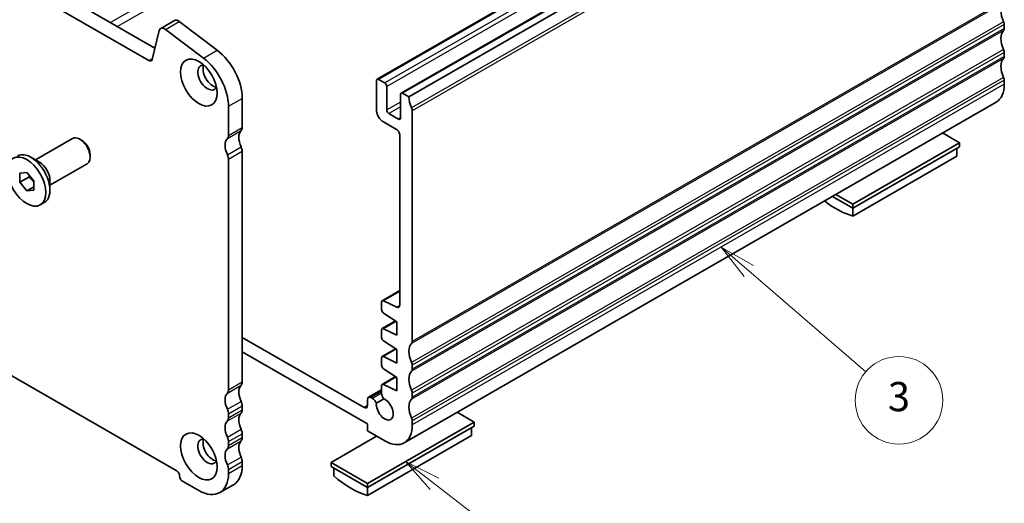
# Model space of a CAD drawing. Units: millimetres. Extents: x 22 to 2408, y 12 to 434.
# Drawn here: x 400 to 501, y 164 to 214 of the extents above; entities that cross this region are included whole.
import ezdxf

# ---------------------------------------------------------------- set-up
doc = ezdxf.new("R2010")
doc.units = ezdxf.units.MM
doc.header["$LTSCALE"] = 1.5
for name, color, linetype, lineweight in [('Symbol (TK)', 100, 'Continuous', 18), ('Visible (ISO)', 7, 'Continuous', 35), ('Visible Narrow (ISO)', 7, 'Continuous', 25)]:
    doc.layers.add(name, color=color, linetype=linetype, lineweight=lineweight)
doc.styles.add('Note Text (TK2)', font='MS PGothic.ttf')

# ---------------------------------------------------------------- blocks, each defined once
blk = doc.blocks.new('バルーン4')
at = {"layer": 'Symbol (TK)', "color": 100}
for p, q in [((294.898, 110.975), (292.918, 112.501)), ((295.203, 111.371), (292.918, 112.501)), ((292.918, 112.501), (294.593, 110.579)), ((294.898, 110.975), (302.924, 104.791))]:
    blk.add_line(p, q, dxfattribs=at)
at = {"layer": 'Symbol (TK)'}
blk.add_circle((305.294, 102.965), 3, dxfattribs=at)
at = {"layer": 'Symbol (TK)', "color": 7, "insert": (305.294, 102.959), "char_height": 2, "attachment_point": 5, "style": 'Note Text (TK2)'}
blk.add_mtext('5', dxfattribs=at)
blk = doc.blocks.new('バルーン5')
at = {"layer": 'Symbol (TK)', "color": 100}
for p, q in [((316.422, 125.562), (314.528, 127.194)), ((316.748, 125.94), (314.528, 127.194)), ((314.528, 127.194), (316.095, 125.183)), ((316.422, 125.562), (324.433, 118.656))]:
    blk.add_line(p, q, dxfattribs=at)
at = {"layer": 'Symbol (TK)'}
blk.add_circle((326.703, 116.7), 3, dxfattribs=at)
at = {"layer": 'Symbol (TK)', "color": 7, "insert": (326.703, 116.694), "char_height": 2, "attachment_point": 5, "style": 'Note Text (TK2)'}
blk.add_mtext('3', dxfattribs=at)

msp = doc.modelspace()

# ---------------------------------------------------------------- linework, layer by layer
at = {"layer": 'Visible (ISO)'}
for p, q in [((497.2602, 243.0674), (436.449, 208.0485)), ((499.7351, 241.6422), (438.9239, 206.6233)), ((500.5212, 241.261), (439.71, 206.2422)), ((373.7842, 234.1885), (413.6323, 211.2415)), ((413.0048, 209.9741), (372.3699, 233.3741)), ((414.2287, 213.2748), (415.6429, 214.0891)), ((416.1306, 213.9909), (420.0331, 211.029)), ((500.8747, 213.6696), (500.8747, 213.2608)), ((414.079, 213.0558), (413.3479, 210.0864)), ((418.6189, 210.2146), (414.7164, 213.1765)), ((500.8747, 210.8082), (500.8747, 210.3994)), ((436.3866, 207.9107), (436.3866, 204.8858)), ((437.2351, 207.6674), (436.5987, 208.0338)), ((500.8747, 207.9467), (500.8747, 207.538)), ((437.4472, 204.8882), (437.4472, 207.2999)), ((438.8615, 206.4855), (438.8615, 204.0738)), ((439.71, 206.2422), (439.0736, 206.6086)), ((422.598, 206.0798), (422.598, 203.0944)), ((500.0424, 205.7004), (439.2312, 170.6816)), ((421.1838, 202.2801), (421.1838, 205.2654)), ((438.6493, 203.9507), (437.6594, 204.5207)), ((440.0635, 181.1034), (440.0635, 204.8123)), ((437.0937, 203.6611), (438.4372, 202.8874)), ((438.7907, 202.275), (438.7907, 184.8328)), ((496.2785, 201.5187), (494.5297, 202.5258)), ((401.3443, 199.7671), (405.157, 201.9626)), ((406.1257, 201.7613), (405.9096, 201.8867)), ((485.3184, 195.2072), (496.2785, 201.5187)), ((496.2785, 201.11), (496.2785, 201.5187)), ((406.9662, 200.3017), (406.9662, 200.0519)), ((422.598, 200.6418), (422.598, 176.9329)), ((485.3184, 194.7984), (496.2785, 201.11)), ((495.9957, 200.9471), (495.9957, 200.1328)), ((401.7849, 199.5114), (400.8903, 200.0305)), ((402.8414, 197.1673), (406.6541, 199.3629)), ((421.1838, 176.1185), (421.1838, 199.8274)), ((495.9957, 200.1328), (485.3184, 193.9842)), ((399.7584, 198.4093), (400.4656, 198.4741)), ((399.7584, 197.4652), (399.7584, 198.4093)), ((400.4656, 198.4741), (401.1727, 197.5949)), ((400.6777, 197.9946), (399.7584, 197.4652)), ((400.4656, 196.586), (399.7584, 197.4652)), ((401.1727, 197.5949), (401.1727, 196.6509)), ((402.8414, 197.6767), (402.8414, 196.6424)), ((401.1727, 196.9932), (400.4656, 196.586)), ((401.1727, 196.6509), (400.4656, 196.586)), ((483.5695, 196.2143), (485.3184, 195.2072)), ((401.8479, 195.1296), (402.2651, 195.3699)), ((483.2146, 196.0099), (485.3184, 194.7984)), ((485.3184, 194.7984), (485.3184, 195.2072)), ((369.565, 194.4799), (415.8098, 167.8493)), ((485.3184, 193.9842), (485.3184, 194.7984)), ((438.7907, 186.3343), (436.9766, 185.2896)), ((436.9142, 185.1518), (436.9142, 184.3753)), ((438.4618, 184.6144), (437.1115, 185.2829)), ((438.3491, 183.2043), (436.9766, 182.4139)), ((437.1115, 184.017), (438.4725, 183.1233)), ((438.4725, 183.1233), (438.4725, 181.7334)), ((436.9142, 182.2761), (436.9142, 181.5139)), ((438.4725, 181.7334), (437.1115, 182.4071)), ((435.1138, 174.3067), (422.598, 181.5141)), ((437.1115, 181.1556), (438.4725, 180.2619)), ((422.598, 180.0425), (435.4673, 172.6315)), ((438.3491, 180.3429), (436.9766, 179.5525)), ((438.4725, 180.2619), (438.4725, 178.872)), ((436.9142, 179.4147), (436.9142, 178.6525)), ((438.4725, 178.872), (437.1115, 179.5457)), ((437.1115, 178.2942), (438.4725, 177.4004)), ((440.0635, 178.242), (440.0635, 178.6507)), ((438.3491, 177.4815), (436.9766, 176.6911)), ((438.4725, 177.4004), (438.4725, 176.0106)), ((436.9142, 176.1311), (435.5714, 175.3578)), ((436.9142, 176.5533), (436.9142, 175.7873)), ((438.4725, 176.0106), (437.1115, 176.6843)), ((435.4673, 175.1282), (435.4673, 174.5119)), ((435.977, 175.2434), (435.8209, 175.3333)), ((436.3712, 174.7583), (437.1408, 175.2015)), ((440.0635, 175.3806), (440.0635, 175.7893)), ((422.598, 174.4803), (422.598, 174.0715)), ((421.1838, 173.2571), (421.1838, 173.6659)), ((446.4275, 172.8114), (444.6786, 173.8185)), ((435.4673, 166.4999), (446.4275, 172.8114)), ((435.4673, 172.6315), (435.4673, 171.8957)), ((435.4673, 166.0911), (446.4275, 172.4027)), ((440.0635, 172.5191), (440.0635, 172.9279)), ((446.1447, 172.2398), (446.1447, 171.4255)), ((446.4275, 172.4027), (446.4275, 172.8114)), ((422.598, 171.6189), (422.598, 171.2101)), ((436.4047, 171.356), (431.7197, 168.6581)), ((435.4673, 171.8957), (437.2351, 170.8777)), ((446.1447, 171.4255), (435.4673, 165.2769)), ((421.1838, 170.3957), (421.1838, 170.8045)), ((421.1838, 167.5343), (421.1838, 167.9431)), ((422.598, 168.7575), (422.598, 168.3487)), ((431.7197, 168.2493), (431.7197, 168.6581)), ((431.7197, 168.6581), (435.4673, 166.4999)), ((431.7197, 168.2493), (435.4673, 166.0911)), ((432.0025, 168.0864), (432.0025, 167.2721)), ((416.4462, 166.7471), (418.1432, 165.7698)), ((420.2891, 165.5589), (421.7033, 166.3733)), ((435.4673, 166.0911), (435.4673, 166.4999)), ((435.4673, 165.2769), (435.4673, 166.0911))]:
    msp.add_line(p, q, dxfattribs=at)
for centre, major_axis, start_param, end_param in [((501.9354, 214.2851), (-0.9981, 1.7332), 0.14383073, 1.43083298), ((416.0421, 213.3959), (-0.3992, 0.6933), 5.34264101, 6.28318531), ((500.5212, 213.8732), (0.2495, -0.4333), 0.78733187, 1.43083298), ((414.6279, 212.5815), (-0.3992, 0.6933), 5.34264101, 6.82617087), ((501.9354, 211.4237), (-0.9981, 1.7332), 0.14383076, 1.43083298), ((500.5212, 213.4644), (0.2495, -0.4333), 0.14383076, 0.78733187), ((419.5574, 207.8307), (2.1458, -3.7263), 0.78733166, 2.20104836), ((500.5212, 211.0118), (0.2495, -0.4333), 0.78733187, 1.43083298), ((500.5212, 210.603), (0.2495, -0.4333), 0.14383076, 0.78733187), ((413.0048, 210.3828), (0.2495, -0.4333), 5.49972064, 6.82617087), ((419.0271, 208.219), (-0.6986, 1.2132), 5.87752315, 9.83044011), ((419.5574, 208.5243), (-0.6986, 1.2132), 0.38771804, 2.75387461), ((418.1432, 207.0163), (-2.1458, 3.7263), 3.92892431, 5.34264101), ((501.9354, 208.5623), (-0.9981, 1.7332), 0.14383076, 1.43083301), ((436.5987, 207.7886), (-0.1497, 0.26), 5.49972085, 7.07051718), ((437.2351, 207.4221), (-0.1497, 0.26), 3.92892452, 5.49972085), ((498.0463, 209.1668), (1.9961, -3.4663), 0, 0.78733187), ((500.5212, 208.1503), (0.2495, -0.4333), 0.78733187, 1.43083301), ((439.0736, 206.3633), (-0.1497, 0.26), 5.49961937, 7.07041566), ((441.1242, 205.4278), (-0.9981, 1.7332), 0.78733187, 1.43083294), ((437.0937, 204.4786), (0.499, -0.8666), 3.92892452, 5.49972085), ((437.6594, 204.766), (-0.1497, 0.26), 0.78733187, 2.3581282), ((439.71, 205.0159), (-0.2495, 0.4333), 3.92892453, 4.5724256), ((438.6493, 204.1959), (0.1497, -0.26), 5.49972085, 7.07051718), ((420.6181, 202.6058), (0.3992, -0.6933), 0.14383036, 0.78733166), ((423.4465, 201.3795), (-0.8484, 1.4732), 0.14383058, 1.43083276), ((422.0323, 203.4202), (0.3992, -0.6933), 0.14383036, 0.78733166), ((438.4372, 202.4786), (0.2495, -0.4333), 0.78733187, 2.3581282), ((405.9055, 200.6627), (-0.7485, 1.2999), 3.14159265, 6.28318531), ((406.1224, 200.7876), (-0.5955, 1.0341), 3.92892453, 5.49585344), ((422.0323, 200.5651), (-0.8484, 1.4732), 0.14383058, 1.43083276), ((400.8827, 197.7703), (-1.3823, 2.4004), 3.14159265, 6.28318531), ((420.6181, 200.1532), (-0.3992, 0.6933), 3.92892424, 4.57242535), ((422.0323, 200.9676), (0.3992, -0.6933), 0.78733159, 1.4308327), ((401.7808, 198.2874), (0.7485, -1.2999), 0.78733187, 2.35426078), ((483.586, 202.9081), (4.9903, -8.6658), 5.3302, 5.74724054), ((437.1263, 185.0297), (-0.1497, 0.26), 5.56953402, 7.07051718), ((437.1263, 184.2532), (0.1497, -0.26), 3.92892453, 5.42990768), ((438.4372, 185.0364), (0.2495, -0.4333), 5.5694728, 7.07045596), ((437.1263, 182.154), (-0.1497, 0.26), 5.56953402, 7.07051718), ((437.1263, 181.3918), (0.1497, -0.26), 3.92892453, 5.42990768), ((439.71, 181.307), (0.2495, -0.4333), 0.14383073, 0.78733187), ((441.1242, 179.2663), (-0.9981, 1.7332), 0.14383073, 1.43083298), ((437.1263, 179.2925), (-0.1497, 0.26), 5.56953402, 7.07051718), ((437.1263, 178.5304), (0.1497, -0.26), 3.92892453, 5.42990768), ((441.1242, 176.4049), (-0.9981, 1.7332), 0.14383076, 1.43083298), ((439.71, 178.8543), (-0.2495, 0.4333), 3.92892453, 4.57242563), ((439.71, 178.4456), (0.2495, -0.4333), 0.14383076, 0.78733187), ((420.6181, 176.4443), (0.3992, -0.6933), 0.14383036, 0.78733166), ((423.4465, 175.218), (-0.8484, 1.4732), 0.14383041, 1.43083301), ((422.0323, 177.2587), (0.3992, -0.6933), 0.14383036, 0.78733166), ((437.1263, 176.4311), (-0.1497, 0.26), 5.56953402, 7.07051718), ((439.71, 175.9929), (-0.2495, 0.4333), 3.92892453, 4.57242563), ((422.0323, 174.4036), (-0.8484, 1.4732), 0.14383041, 1.43083301), ((435.8209, 174.9246), (-0.2495, 0.4333), 5.49972085, 7.07051718), ((435.977, 174.712), (-0.3244, 0.5633), 4.46901479, 5.49972085), ((437.2351, 174.1479), (0.6136, -1.0655), 3.81640692, 8.75381246), ((437.3738, 175.5226), (0.3244, -0.5633), 3.92892452, 4.95965326), ((441.1242, 173.5434), (-0.9981, 1.7332), 0.14383076, 1.43083301), ((439.71, 175.5842), (0.2495, -0.4333), 0.14383076, 0.78733187), ((420.6181, 173.9917), (-0.3992, 0.6933), 3.92892431, 4.57242561), ((422.0323, 174.8061), (0.3992, -0.6933), 0.78733166, 1.43083296), ((422.0323, 174.3973), (0.3992, -0.6933), 0.14383036, 0.78733166), ((435.1138, 174.7155), (0.2495, -0.4333), 5.49970054, 7.07051718), ((420.6181, 173.5829), (0.3992, -0.6933), 0.14383036, 0.78733166), ((423.4465, 172.3566), (-0.8484, 1.4732), 0.14383036, 1.43083296), ((439.71, 173.1315), (-0.2495, 0.4333), 3.92892453, 4.57242566), ((422.0323, 171.5422), (-0.8484, 1.4732), 0.14383036, 1.43083296), ((422.0323, 171.9446), (0.3992, -0.6933), 0.78733166, 1.43083296), ((437.2351, 174.1479), (1.9961, -3.4663), 5.49972085, 7.07051718), ((419.0271, 169.7942), (-0.6986, 1.2132), 5.87752315, 9.83044011), ((419.5574, 170.0996), (-0.6986, 1.2132), 0.38771804, 2.75387461), ((420.6181, 171.1302), (-0.3992, 0.6933), 3.92892431, 4.57242561), ((422.0323, 171.5359), (0.3992, -0.6933), 0.14383036, 0.78733166), ((422.0323, 168.6808), (-0.8484, 1.4732), 0.14383036, 1.43083296), ((420.6181, 170.7215), (0.3992, -0.6933), 0.14383036, 0.78733166), ((423.4465, 169.4952), (-0.8484, 1.4732), 0.14383036, 1.43083296), ((422.0323, 169.0832), (0.3992, -0.6933), 0.78733166, 1.43083296), ((420.6181, 168.2688), (-0.3992, 0.6933), 3.92892431, 4.57242561), ((419.5574, 170.0996), (2.1458, -3.7263), 0, 0.78733166), ((415.8098, 167.4406), (0.2495, -0.4333), 0.78733166, 2.35812799), ((416.4462, 167.0741), (0.1996, -0.3466), 3.92892431, 5.49972064), ((418.1432, 169.2852), (2.1458, -3.7263), 5.49972064, 7.07051697), ((433.7349, 174.2008), (4.9903, -8.6658), 5.25220116, 5.74724054)]:
    msp.add_ellipse(centre, major_axis=major_axis, ratio=0.57809312, start_param=start_param, end_param=end_param, dxfattribs=at)
for centre, major_axis in [((418.1432, 207.71), (1.3224, -2.2964)), ((400.4656, 197.5301), (-1.3823, 2.4004)), ((418.1432, 169.2852), (1.3224, -2.2964))]:
    msp.add_ellipse(centre, major_axis=major_axis, ratio=0.57809312, dxfattribs=at)
for points, weights in [([(400.7112, 198.1687), (400.6977, 198.0864), (400.6777, 197.9946)], [1.03958972244, 1.02330594982, 1]), ([(400.6777, 197.9946), (400.9875, 197.7503), (401.1727, 197.4874)], [1, 1.09656875174, 1.0725752364])]:
    msp.add_rational_spline(points, weights, degree=2, dxfattribs=at)
at = {"layer": 'Visible Narrow (ISO)'}
for p, q in [((497.4099, 243.0527), (436.5987, 208.0338)), ((498.0463, 242.6862), (437.2351, 207.6674)), ((498.2584, 242.3188), (437.4472, 207.2999)), ((499.8848, 241.6275), (439.0736, 206.6086)), ((500.804, 240.1171), (439.9928, 205.0982)), ((500.8747, 239.8311), (440.0635, 204.8123)), ((427.477, 224.4748), (409.0646, 213.8718)), ((427.544, 223.6974), (409.7731, 213.4638)), ((500.804, 215.9177), (439.9928, 180.8988)), ((500.8747, 216.1222), (440.0635, 181.1034)), ((414.7164, 213.1765), (416.1306, 213.9909)), ((500.804, 213.9556), (439.9928, 178.9367)), ((500.8747, 213.6696), (440.0635, 178.6507)), ((500.804, 213.0563), (439.9928, 178.0374)), ((500.8747, 213.2608), (440.0635, 178.242)), ((418.6189, 210.2146), (420.0331, 211.029)), ((500.804, 211.0941), (439.9928, 176.0753)), ((500.8747, 210.8082), (440.0635, 175.7893)), ((500.8747, 210.3994), (440.0635, 175.3806)), ((413.0048, 209.9741), (413.3723, 210.1857)), ((500.804, 210.1948), (439.9928, 175.176)), ((500.804, 208.2327), (439.9928, 173.2139)), ((500.8747, 207.9467), (440.0635, 172.9279)), ((500.8747, 207.538), (440.0635, 172.5191)), ((421.1838, 205.2654), (422.598, 206.0798)), ((438.8615, 205.7026), (437.4472, 204.8882)), ((438.8615, 205.213), (437.6594, 204.5207)), ((438.8614, 204.0728), (438.6493, 203.9507)), ((421.0706, 201.9528), (422.4849, 202.7672)), ((421.1838, 202.2801), (422.598, 203.0944)), ((421.0706, 200.285), (422.4849, 201.0994)), ((421.1838, 199.8274), (422.598, 200.6418)), ((438.7907, 186.2498), (437.1115, 185.2829)), ((438.7898, 184.8033), (438.4618, 184.6144)), ((438.4177, 183.1593), (437.1115, 182.4071)), ((438.4177, 180.2979), (437.1115, 179.5457)), ((438.4177, 177.4365), (437.1115, 176.6843)), ((421.0706, 175.7913), (422.4849, 176.6057)), ((421.1838, 176.1185), (422.598, 176.9329)), ((436.9142, 175.9629), (435.8209, 175.3333)), ((436.9142, 175.7831), (435.977, 175.2434)), ((421.0706, 174.1235), (422.4849, 174.9379)), ((421.1838, 173.6659), (422.598, 174.4803)), ((421.1838, 173.2571), (422.598, 174.0715)), ((435.4673, 174.5103), (435.1138, 174.3067)), ((421.0706, 172.9299), (422.4849, 173.7443)), ((421.0706, 171.2621), (422.4849, 172.0765)), ((421.1838, 170.8045), (422.598, 171.6189)), ((421.1838, 170.3957), (422.598, 171.2101)), ((421.0706, 170.0684), (422.4849, 170.8828)), ((421.0706, 168.4007), (422.4849, 169.215)), ((421.1838, 167.9431), (422.598, 168.7575)), ((421.1838, 167.5343), (422.598, 168.3487))]:
    msp.add_line(p, q, dxfattribs=at)

# ---------------------------------------------------------------- block references
at = {"layer": 'Symbol (TK)', "xscale": 1.5, "yscale": 1.5, "zscale": 1.5}
for name in ['バルーン5', 'バルーン4']:
    msp.add_blockref(name, (0, 0), dxfattribs=at)

doc.saveas('drawing.dxf')
